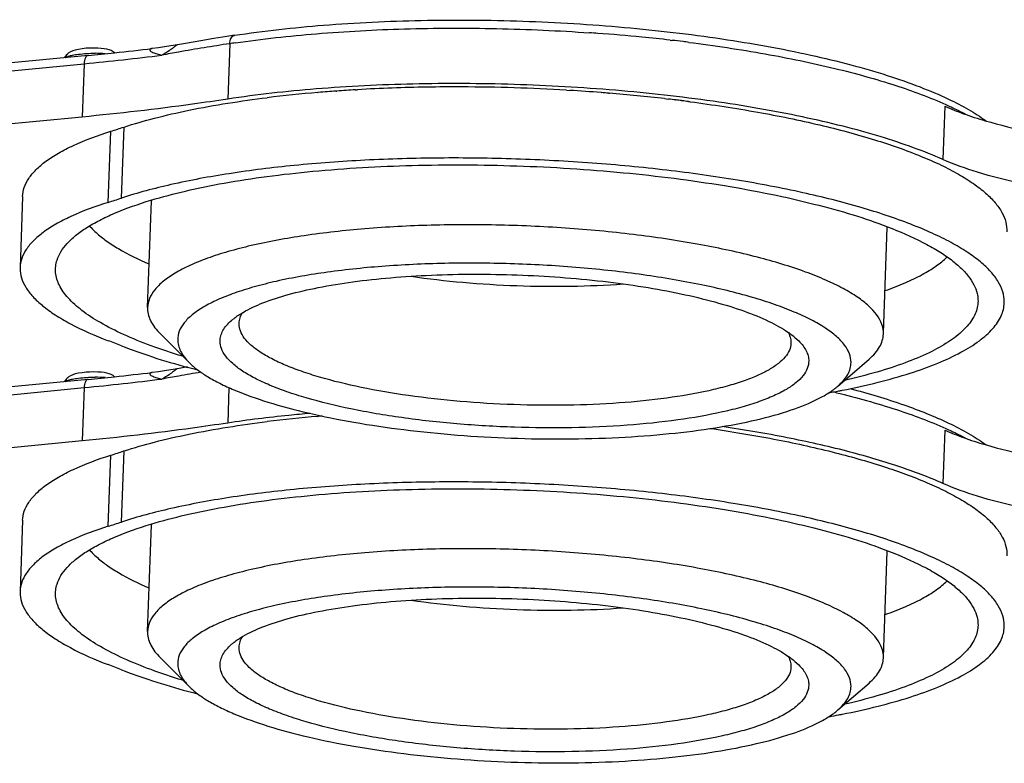
# Model space of a CAD drawing. Units: millimetres. Extents: x 359 to 1619, y 303 to 1194.
# Drawn here: x 1379 to 1406, y 592 to 612 of the extents above; entities that cross this region are included whole.
import ezdxf

# ---------------------------------------------------------------- set-up
doc = ezdxf.new("R2010")
doc.units = ezdxf.units.MM
doc.header["$LTSCALE"] = 0.15
doc.layers.add('1', color=7, linetype='Continuous')

msp = doc.modelspace()

# ---------------------------------------------------------------- linework, layer by layer
at = {"layer": '1', "color": 0, "linetype": 'Continuous'}
for p, q in [((1384.56, 611.401), (1384.201, 611.342)), ((1384.914, 611.457), (1384.56, 611.401)), ((1385.118, 611.489), (1384.914, 611.457)), ((1396.952, 611.358), (1396.999, 611.352)), ((1380.796, 611.088), (1380.724, 611.064)), ((1380.88, 611.108), (1380.796, 611.088)), ((1380.98, 611.124), (1380.88, 611.108)), ((1381.089, 611.136), (1380.98, 611.124)), ((1381.194, 611.142), (1381.089, 611.136)), ((1381.298, 611.144), (1381.194, 611.142)), ((1381.405, 611.142), (1381.298, 611.144)), ((1381.502, 611.135), (1381.405, 611.142)), ((1381.582, 611.126), (1381.502, 611.135)), ((1381.65, 611.113), (1381.582, 611.126)), ((1381.711, 611.096), (1381.65, 611.113)), ((1381.767, 611.074), (1381.711, 611.096)), ((1383.053, 611.151), (1382.884, 611.13)), ((1383.22, 611.175), (1383.053, 611.151)), ((1383.387, 611.201), (1383.22, 611.175)), ((1383.567, 611.232), (1383.387, 611.201)), ((1383.839, 611.28), (1383.568, 611.232)), ((1384.201, 611.342), (1383.839, 611.28)), ((1384.989, 611.261), (1384.934, 609.756)), ((1381.143, 610.942), (1374.572, 610.303)), ((1380.515, 610.903), (1380.503, 610.88)), ((1380.535, 610.931), (1380.515, 610.903)), ((1380.557, 610.957), (1380.535, 610.931)), ((1380.582, 610.981), (1380.557, 610.957)), ((1380.589, 610.987), (1380.582, 610.981)), ((1380.59, 610.988), (1380.589, 610.987)), ((1380.605, 611), (1380.59, 610.988)), ((1380.661, 611.036), (1380.605, 611)), ((1380.724, 611.064), (1380.661, 611.036)), ((1381.82, 611.044), (1381.767, 611.074)), ((1381.856, 611.014), (1381.82, 611.044)), ((1374.466, 610.079), (1381.037, 610.717)), ((1381.037, 610.717), (1380.984, 609.269)), ((1388.406, 610.009), (1388.457, 610.011)), ((1387.381, 609.936), (1387.396, 609.937)), ((1387.882, 609.975), (1387.902, 609.976)), ((1394.137, 609.998), (1394.223, 609.993)), ((1395.075, 609.934), (1395.088, 609.933)), ((1395.28, 609.918), (1395.302, 609.916)), ((1396.802, 609.769), (1396.852, 609.763)), ((1396.852, 609.763), (1396.905, 609.757)), ((1397.101, 609.734), (1397.117, 609.732)), ((1397.26, 609.714), (1397.275, 609.712)), ((1397.45, 609.69), (1397.466, 609.688)), ((1397.466, 609.688), (1397.498, 609.684)), ((1404.413, 609.562), (1404.361, 608.114)), ((1380.984, 609.269), (1374.413, 608.631)), ((1382.048, 607.067), (1382.118, 608.997)), ((1381.688, 606.951), (1381.758, 608.882)), ((1379.364, 607.113), (1379.294, 605.182)), ((1382.757, 604.094), (1382.862, 606.99)), ((1402.745, 603.395), (1402.849, 606.267)), ((1379.294, 605.182), (1379.294, 605.153)), ((1406.027, 604.219), (1406.028, 604.251)), ((1382.757, 604.094), (1382.757, 604.07)), ((1385.243, 603.647), (1385.243, 603.666)), ((1383.888, 602.597), (1383.097, 603.388)), ((1402.744, 603.371), (1402.745, 603.395)), ((1400.234, 603.142), (1400.234, 603.124)), ((1401.508, 601.96), (1402.354, 602.692)), ((1380.724, 602.264), (1380.661, 602.236)), ((1380.796, 602.288), (1380.724, 602.264)), ((1380.88, 602.308), (1380.796, 602.288)), ((1380.98, 602.324), (1380.88, 602.308)), ((1381.089, 602.336), (1380.98, 602.324)), ((1381.194, 602.342), (1381.089, 602.336)), ((1381.298, 602.344), (1381.194, 602.342)), ((1381.405, 602.342), (1381.298, 602.344)), ((1381.502, 602.335), (1381.405, 602.342)), ((1381.582, 602.326), (1381.502, 602.335)), ((1381.65, 602.313), (1381.582, 602.326)), ((1381.711, 602.297), (1381.65, 602.313)), ((1381.767, 602.274), (1381.711, 602.297)), ((1381.82, 602.244), (1381.767, 602.274)), ((1383.053, 602.351), (1382.884, 602.33)), ((1383.22, 602.375), (1383.053, 602.351)), ((1383.387, 602.401), (1383.22, 602.375)), ((1383.567, 602.432), (1383.387, 602.401)), ((1383.839, 602.48), (1383.568, 602.432)), ((1381.143, 602.142), (1374.572, 601.504)), ((1380.515, 602.103), (1380.503, 602.08)), ((1380.535, 602.131), (1380.515, 602.103)), ((1380.557, 602.157), (1380.535, 602.131)), ((1380.582, 602.181), (1380.557, 602.157)), ((1380.589, 602.187), (1380.582, 602.181)), ((1380.59, 602.188), (1380.589, 602.187)), ((1380.605, 602.2), (1380.59, 602.188)), ((1380.661, 602.236), (1380.605, 602.2)), ((1381.856, 602.214), (1381.82, 602.244)), ((1374.466, 601.279), (1381.037, 601.917)), ((1381.037, 601.917), (1380.984, 600.469)), ((1384.969, 601.918), (1384.934, 600.956)), ((1387.381, 601.136), (1387.396, 601.137)), ((1404.413, 600.763), (1404.361, 599.315)), ((1380.984, 600.469), (1374.413, 599.831)), ((1382.048, 598.267), (1382.118, 600.198)), ((1381.688, 598.152), (1381.758, 600.082)), ((1379.364, 598.313), (1379.294, 596.383)), ((1382.757, 595.294), (1382.862, 598.19)), ((1402.745, 594.596), (1402.849, 597.467)), ((1379.294, 596.383), (1379.294, 596.353)), ((1406.027, 595.419), (1406.028, 595.451)), ((1382.757, 595.294), (1382.757, 595.27)), ((1385.243, 594.848), (1385.243, 594.866)), ((1383.888, 593.797), (1383.097, 594.589)), ((1402.744, 594.571), (1402.745, 594.596)), ((1400.234, 594.342), (1400.234, 594.324)), ((1401.508, 593.16), (1402.354, 593.892))]:
    msp.add_line(p, q, dxfattribs=at)
for centre, radius, start, end in [((1391.213, 560.386), 51.295, 85.7824, 86.0293), ((1391.299, 561.52), 50.158, 84.4127, 85.7849), ((1391.517, 563.812), 47.856, 83.4787, 84.4051), ((1391.724, 565.647), 46.009, 83.0352, 83.4156), ((1373.653, 688.517), 77.936, 276.04171, 276.80246), ((1393.587, 554.745), 57.167, 98.651, 100.0588), ((1389.412, 582.161), 29.434, 98.3396, 98.6424), ((1391.815, 566.395), 45.256, 82.8363, 83.0348), ((1373.37, 689.734), 79.388, 275.5414, 277.07269), ((1373.205, 692.683), 82.125, 275.54668, 276.0467), ((1381.289, 606.559), 4.441, 85.874, 89.4476), ((1394.476, 549.604), 62.384, 100.03762, 100.46434), ((1390.857, 568.177), 41.903, 93.3528, 94.0433), ((1391.003, 565.657), 44.428, 92.0709, 93.2858), ((1391.132, 562.086), 48.001, 89.8122, 92.0708), ((1391.138, 559.126), 50.961, 86.6262, 89.8298), ((1390.314, 574.624), 35.433, 94.7477, 96.9899), ((1390.708, 570.242), 39.833, 94.0689, 94.7693), ((1391.189, 559.931), 50.154, 85.556, 86.5313), ((1391.252, 560.776), 49.306, 85.3141, 85.5377), ((1391.393, 562.432), 47.645, 83.4819, 85.2943), ((1391.708, 565.312), 44.748, 83.0784, 83.3308), ((1391.778, 565.882), 44.174, 82.8707, 83.058), ((1391.849, 566.452), 43.599, 82.619, 82.8503), ((1367.871, 652.82), 46.08, 287.5388, 288.0088), ((1367.9, 650.581), 45.757, 287.5372, 288.0105), ((1383.528, 606.966), 0.667, 176.2513, 177.919), ((1402.183, 606.291), 0.666, 357.9194, 359.5622), ((1364.105, 557.346), 49.103, 68.5673, 69.0179), ((1373.653, 679.717), 77.936, 276.04171, 276.80246), ((1393.998, 543.523), 59.623, 99.45166, 100.04076), ((1389.975, 625.112), 23.457, 254.8559, 255.5505), ((1373.37, 680.935), 79.388, 275.5414, 277.07269), ((1373.205, 683.883), 82.125, 275.54668, 276.0467), ((1381.289, 597.759), 4.441, 85.874, 89.4476), ((1394.476, 540.804), 62.384, 100.03762, 100.46434), ((1397.022, 625.076), 23.682, 280.3384, 280.9848), ((1395.055, 575.457), 27.093, 76.3032, 76.5112), ((1397.232, 623.986), 22.571, 280.9895, 281.2219), ((1390.314, 565.824), 35.433, 94.7477, 96.9899), ((1390.657, 562.064), 39.209, 94.6087, 94.7707), ((1367.871, 644.02), 46.08, 287.5388, 288.0088), ((1367.9, 641.782), 45.757, 287.5372, 288.0105), ((1383.528, 598.166), 0.667, 176.2513, 177.919), ((1402.183, 597.492), 0.666, 357.9194, 359.5622), ((1364.105, 548.546), 49.103, 68.5673, 69.0179), ((1389.975, 616.312), 23.457, 254.8559, 255.5505), ((1397.022, 616.276), 23.682, 280.3384, 280.9848), ((1397.232, 615.186), 22.571, 280.9895, 281.2219)]:
    msp.add_arc(centre, radius, start, end, dxfattribs=at)
for points, knots in [([(1385.118, 611.489), (1385.921, 611.611), (1387.607, 611.796), (1390.223, 611.92), (1392.952, 611.899), (1395.68, 611.733), (1398.291, 611.429), (1400.339, 611.063), (1401.832, 610.703), (1402.823, 610.417), (1403.712, 610.108), (1404.261, 609.875), (1404.515, 609.754)], [0, 0, 0, 0, 0.123757, 0.258504, 0.399028, 0.539744, 0.675064, 0.799723, 0.856597, 0.909166, 0.957054, 1, 1, 1, 1]), ([(1385.142, 611.284), (1385.873, 611.391), (1387.402, 611.559), (1389.771, 611.685), (1392.248, 611.692), (1393.924, 611.616), (1394.765, 611.558)], [0, 0, 0, 0, 0.229665, 0.478197, 0.737765, 1, 1, 1, 1]), ([(1384.989, 611.261), (1384.99, 611.289), (1384.997, 611.342), (1385.021, 611.414), (1385.063, 611.467), (1385.1, 611.485), (1385.118, 611.488)], [0, 0, 0, 0, 0.298367, 0.575277, 0.806409, 1, 1, 1, 1]), ([(1382.884, 611.13), (1382.874, 611.129), (1382.855, 611.125), (1382.832, 611.116), (1382.817, 611.1), (1382.818, 611.079), (1382.832, 611.063), (1382.858, 611.043), (1382.9, 611.023), (1382.956, 611.002), (1383.017, 610.983), (1383.08, 610.966), (1383.123, 610.955), (1383.145, 610.95)], [0, 0, 0, 0, 0.068168, 0.125235, 0.168018, 0.205278, 0.249545, 0.302361, 0.424814, 0.56016, 0.702639, 0.84969, 1, 1, 1, 1]), ([(1383.567, 611.232), (1383.562, 611.231), (1383.549, 611.224), (1383.515, 611.199), (1383.449, 611.142), (1383.323, 611.052), (1383.213, 610.987), (1383.145, 610.95)], [0, 0, 0, 0, 0.032838, 0.08279, 0.25096, 0.542955, 1, 1, 1, 1]), ([(1397.458, 611.297), (1398.153, 611.21), (1399.483, 611.011), (1401.361, 610.626), (1403.004, 610.174), (1403.999, 609.807), (1404.443, 609.607)], [0, 0, 0, 0, 0.291496, 0.559477, 0.797398, 1, 1, 1, 1]), ([(1380.589, 610.987), (1380.58, 610.98), (1380.549, 610.949), (1380.525, 610.911), (1380.513, 610.881)], [0, 0, 0, 0, 0.254949, 1, 1, 1, 1]), ([(1380.527, 610.882), (1380.53, 610.884), (1380.542, 610.892), (1380.556, 610.898), (1380.566, 610.903)], [0, 0, 0, 0, 0.229668, 1, 1, 1, 1]), ([(1380.566, 610.903), (1380.573, 610.906), (1380.607, 610.92), (1380.641, 610.931), (1380.669, 610.938)], [0, 0, 0, 0, 0.222292, 1, 1, 1, 1]), ([(1380.669, 610.938), (1380.684, 610.942), (1380.754, 610.958), (1380.825, 610.968), (1380.88, 610.974)], [0, 0, 0, 0, 0.224686, 1, 1, 1, 1]), ([(1380.88, 610.974), (1380.953, 610.983), (1381.103, 610.998), (1381.254, 611.001), (1381.332, 611)], [0, 0, 0, 0, 0.487762, 1, 1, 1, 1]), ([(1381.143, 610.942), (1381.128, 610.94), (1381.096, 610.923), (1381.065, 610.871), (1381.043, 610.8), (1381.038, 610.746), (1381.037, 610.717)], [0, 0, 0, 0, 0.16823, 0.386787, 0.668376, 1, 1, 1, 1]), ([(1404.361, 608.114), (1404.099, 608.231), (1403.537, 608.455), (1402.63, 608.753), (1401.622, 609.031), (1400.114, 609.378), (1398.055, 609.731), (1395.44, 610.021), (1392.719, 610.177), (1390.003, 610.191), (1387.405, 610.063), (1385.731, 609.877), (1384.934, 609.756)], [0, 0, 0, 0, 0.043607, 0.092214, 0.145434, 0.202842, 0.328133, 0.463476, 0.603708, 0.743416, 0.877203, 1, 1, 1, 1]), ([(1384.934, 609.756), (1384.617, 609.708), (1383.304, 609.518), (1381.986, 609.366), (1380.984, 609.269)], [0, 0, 0, 0, 0.2417, 1, 1, 1, 1]), ([(1382.118, 608.997), (1382.392, 609.087), (1382.975, 609.254), (1384.266, 609.548), (1385.29, 609.707), (1386.002, 609.794)], [0, 0, 0, 0, 0.217845, 0.458499, 1, 1, 1, 1]), ([(1404.515, 609.754), (1404.7, 609.666), (1405.045, 609.487), (1405.374, 609.279), (1405.523, 609.172)], [0, 0, 0, 0, 0.527451, 1, 1, 1, 1]), ([(1397.498, 609.684), (1398.111, 609.603), (1399.289, 609.424), (1400.961, 609.083), (1402.446, 608.688), (1403.544, 608.307), (1404.298, 607.975), (1404.772, 607.729), (1405.178, 607.477), (1405.513, 607.22), (1405.776, 606.959), (1405.965, 606.693), (1406.078, 606.423), (1406.1, 606.238), (1406.097, 606.15)], [0, 0, 0, 0, 0.190749, 0.367403, 0.52639, 0.664746, 0.725512, 0.780439, 0.829478, 0.872743, 0.910551, 0.943542, 0.972811, 1, 1, 1, 1]), ([(1404.413, 609.562), (1404.58, 609.488), (1404.941, 609.346), (1405.311, 609.227), (1405.508, 609.169)], [0, 0, 0, 0, 0.471095, 1, 1, 1, 1]), ([(1404.443, 609.607), (1404.489, 609.586), (1404.669, 609.504), (1404.845, 609.416), (1404.974, 609.348)], [0, 0, 0, 0, 0.25992, 1, 1, 1, 1]), ([(1405.508, 609.169), (1405.908, 609.051), (1406.77, 608.843), (1408.142, 608.61), (1409.631, 608.444), (1410.658, 608.384), (1411.181, 608.366)], [0, 0, 0, 0, 0.217757, 0.462832, 0.726706, 1, 1, 1, 1]), ([(1379.364, 607.113), (1379.367, 607.196), (1379.401, 607.37), (1379.53, 607.617), (1379.732, 607.854), (1380.005, 608.083), (1380.347, 608.301), (1380.927, 608.596), (1381.413, 608.773), (1381.758, 608.882)], [0, 0, 0, 0, 0.080009, 0.166453, 0.264386, 0.377067, 0.506383, 0.653263, 1, 1, 1, 1]), ([(1406.028, 604.251), (1406.028, 604.342), (1405.997, 604.534), (1405.867, 604.812), (1405.657, 605.085), (1405.368, 605.353), (1405.004, 605.617), (1404.566, 605.874), (1404.056, 606.125), (1403.248, 606.462), (1402.078, 606.847), (1400.503, 607.241), (1398.739, 607.576), (1396.829, 607.842), (1394.82, 608.032), (1392.761, 608.142), (1390.702, 608.169), (1388.695, 608.112), (1386.788, 607.973), (1385.029, 607.756), (1383.459, 607.466), (1382.49, 607.211), (1382.048, 607.067)], [0, 0, 0, 0, 0.010871, 0.022715, 0.03618, 0.051682, 0.069459, 0.089619, 0.112189, 0.137133, 0.193802, 0.258686, 0.330472, 0.407597, 0.488328, 0.570819, 0.653173, 0.733495, 0.809953, 0.880833, 0.944608, 1, 1, 1, 1]), ([(1382.847, 607.009), (1383.157, 607.102), (1383.817, 607.276), (1384.869, 607.489), (1386.024, 607.666), (1387.723, 607.855), (1389.988, 607.983), (1391.838, 607.974), (1392.786, 607.942)], [0, 0, 0, 0, 0.096758, 0.204206, 0.321242, 0.446567, 0.716088, 1, 1, 1, 1]), ([(1392.786, 607.942), (1393.753, 607.91), (1395.64, 607.79), (1397.941, 607.501), (1399.662, 607.187), (1400.829, 606.923), (1401.887, 606.631), (1402.548, 606.406), (1402.856, 606.288)], [0, 0, 0, 0, 0.283469, 0.553183, 0.678676, 0.795846, 0.903339, 1, 1, 1, 1]), ([(1406.458, 607.466), (1406.069, 607.551), (1405.358, 607.732), (1404.666, 607.978), (1404.361, 608.114)], [0, 0, 0, 0, 0.543791, 1, 1, 1, 1]), ([(1381.688, 606.951), (1381.343, 606.842), (1380.858, 606.665), (1380.278, 606.371), (1379.935, 606.152), (1379.662, 605.924), (1379.46, 605.686), (1379.331, 605.439), (1379.297, 605.266), (1379.294, 605.182)], [0, 0, 0, 0, 0.346731, 0.49361, 0.622925, 0.735601, 0.833539, 0.920007, 1, 1, 1, 1]), ([(1380.299, 605.382), (1380.324, 605.462), (1380.4, 605.623), (1380.574, 605.847), (1380.81, 606.064), (1381.105, 606.273), (1381.46, 606.473), (1382.038, 606.742), (1382.513, 606.907), (1382.847, 607.009)], [0, 0, 0, 0, 0.080332, 0.169919, 0.271615, 0.387178, 0.517587, 0.663233, 1, 1, 1, 1]), ([(1381.182, 606.31), (1381.196, 606.295), (1381.253, 606.231), (1381.315, 606.172), (1381.363, 606.128)], [0, 0, 0, 0, 0.240357, 1, 1, 1, 1]), ([(1402.702, 603.636), (1402.634, 603.827), (1402.412, 604.097), (1402.028, 604.392), (1401.634, 604.627), (1401.161, 604.854), (1400.393, 605.158), (1399.264, 605.495), (1397.738, 605.825), (1396.035, 606.082), (1394.214, 606.259), (1392.342, 606.348), (1390.484, 606.345), (1388.707, 606.252), (1387.074, 606.072), (1385.835, 605.848), (1384.963, 605.623), (1384.406, 605.445), (1383.923, 605.252), (1383.519, 605.045), (1383.196, 604.827), (1382.956, 604.596), (1382.801, 604.352), (1382.76, 604.177), (1382.757, 604.094)], [0, 0, 0, 0, 0.028604, 0.047046, 0.06858, 0.093256, 0.121016, 0.185163, 0.259349, 0.341287, 0.428312, 0.517527, 0.605938, 0.690587, 0.768684, 0.837745, 0.868246, 0.895789, 0.920241, 0.941551, 0.959778, 0.97517, 0.988261, 1, 1, 1, 1]), ([(1402.856, 606.288), (1403.184, 606.162), (1403.647, 605.963), (1404.206, 605.653), (1404.547, 605.427), (1404.827, 605.197), (1405.047, 604.963), (1405.205, 604.727), (1405.27, 604.56), (1405.289, 604.479)], [0, 0, 0, 0, 0.336874, 0.482556, 0.61298, 0.728534, 0.830203, 0.919735, 1, 1, 1, 1]), ([(1381.363, 606.128), (1381.45, 606.05), (1381.645, 605.896), (1382.113, 605.594), (1382.51, 605.401), (1382.792, 605.279)], [0, 0, 0, 0, 0.209903, 0.446367, 1, 1, 1, 1]), ([(1402.793, 604.555), (1402.975, 604.618), (1403.316, 604.749), (1403.78, 604.97), (1404.165, 605.202), (1404.383, 605.378), (1404.475, 605.468)], [0, 0, 0, 0, 0.300522, 0.566982, 0.799631, 1, 1, 1, 1]), ([(1383.708, 602.768), (1383.42, 602.856), (1382.879, 603.036), (1382.132, 603.339), (1381.501, 603.656), (1380.991, 603.984), (1380.607, 604.322), (1380.352, 604.67), (1380.255, 604.979), (1380.257, 605.214), (1380.281, 605.327), (1380.299, 605.382)], [0, 0, 0, 0, 0.19459, 0.368373, 0.520353, 0.650261, 0.758895, 0.848919, 0.926019, 0.962752, 1, 1, 1, 1]), ([(1401.865, 602.603), (1401.865, 602.683), (1401.831, 602.852), (1401.689, 603.092), (1401.463, 603.325), (1401.156, 603.552), (1400.77, 603.772), (1400.307, 603.985), (1399.773, 604.188), (1398.936, 604.453), (1397.747, 604.738), (1396.182, 605.003), (1394.486, 605.191), (1392.723, 605.295), (1390.959, 605.31), (1389.263, 605.237), (1387.699, 605.078), (1386.508, 604.873), (1385.67, 604.664), (1385.136, 604.497), (1384.673, 604.316), (1384.287, 604.121), (1383.98, 603.915), (1383.753, 603.697), (1383.61, 603.465), (1383.577, 603.299), (1383.577, 603.22)], [0, 0, 0, 0, 0.01207, 0.025727, 0.04193, 0.061193, 0.083737, 0.109587, 0.138663, 0.170798, 0.243287, 0.324773, 0.412454, 0.503229, 0.593848, 0.681069, 0.76181, 0.833313, 0.864881, 0.893353, 0.918577, 0.94049, 0.959146, 0.974812, 0.988078, 1, 1, 1, 1]), ([(1379.294, 605.153), (1379.294, 605.068), (1379.323, 604.889), (1379.446, 604.63), (1379.645, 604.375), (1379.917, 604.125), (1380.261, 603.879), (1380.845, 603.541), (1381.337, 603.327), (1381.688, 603.193)], [0, 0, 0, 0, 0.07878, 0.164772, 0.262754, 0.375768, 0.505532, 0.65284, 1, 1, 1, 1]), ([(1385.351, 603.963), (1385.522, 604.063), (1385.924, 604.245), (1386.61, 604.465), (1387.427, 604.652), (1388.359, 604.803), (1389.385, 604.914), (1390.875, 605.007), (1392.802, 605.008), (1394.723, 604.868), (1396.202, 604.667), (1397.216, 604.482), (1398.134, 604.263), (1398.934, 604.017), (1399.602, 603.749), (1399.988, 603.538), (1400.151, 603.426)], [0, 0, 0, 0, 0.039171, 0.086786, 0.142322, 0.204889, 0.273347, 0.34637, 0.50018, 0.653963, 0.726952, 0.795366, 0.85788, 0.913353, 0.960899, 1, 1, 1, 1]), ([(1389.914, 604.942), (1390.382, 604.875), (1391.339, 604.766), (1392.789, 604.677), (1394.242, 604.662), (1395.204, 604.701), (1395.675, 604.735)], [0, 0, 0, 0, 0.245444, 0.500052, 0.754634, 1, 1, 1, 1]), ([(1405.289, 604.479), (1405.303, 604.422), (1405.319, 604.308), (1405.304, 604.073), (1405.184, 603.771), (1404.903, 603.442), (1404.495, 603.133), (1403.962, 602.842), (1403.308, 602.571), (1402.539, 602.323), (1401.984, 602.182), (1401.69, 602.115)], [0, 0, 0, 0, 0.037216, 0.07392, 0.150973, 0.240978, 0.349615, 0.479543, 0.631557, 0.805373, 1, 1, 1, 1]), ([(1401.624, 601.846), (1401.951, 601.911), (1402.57, 602.048), (1403.438, 602.291), (1404.192, 602.559), (1404.826, 602.85), (1405.334, 603.161), (1405.712, 603.489), (1405.923, 603.793), (1406.008, 604.038), (1406.025, 604.16), (1406.027, 604.219)], [0, 0, 0, 0, 0.189904, 0.361644, 0.514044, 0.646429, 0.758867, 0.852575, 0.930775, 0.966019, 1, 1, 1, 1]), ([(1382.757, 604.07), (1382.757, 604.05), (1382.76, 603.968), (1382.779, 603.887), (1382.8, 603.829)], [0, 0, 0, 0, 0.244758, 1, 1, 1, 1]), ([(1385.038, 603.744), (1385.061, 603.763), (1385.159, 603.844), (1385.267, 603.914), (1385.351, 603.963)], [0, 0, 0, 0, 0.231211, 1, 1, 1, 1]), ([(1385.243, 603.666), (1385.245, 603.717), (1385.266, 603.822), (1385.315, 603.918), (1385.345, 603.964)], [0, 0, 0, 0, 0.480668, 1, 1, 1, 1]), ([(1382.8, 603.829), (1382.813, 603.791), (1382.885, 603.628), (1383, 603.486), (1383.097, 603.388)], [0, 0, 0, 0, 0.225253, 1, 1, 1, 1]), ([(1384.726, 603.182), (1384.726, 603.23), (1384.74, 603.331), (1384.802, 603.476), (1384.903, 603.617), (1384.99, 603.702), (1385.038, 603.744)], [0, 0, 0, 0, 0.219705, 0.452175, 0.709391, 1, 1, 1, 1]), ([(1400.234, 603.124), (1400.231, 603.059), (1400.198, 602.923), (1400.076, 602.735), (1399.884, 602.558), (1399.628, 602.39), (1399.307, 602.232), (1398.924, 602.084), (1398.483, 601.949), (1397.793, 601.78), (1396.816, 601.614), (1395.533, 601.486), (1394.145, 601.428), (1392.703, 601.443), (1391.262, 601.529), (1389.877, 601.684), (1388.601, 601.901), (1387.631, 602.135), (1386.949, 602.352), (1386.513, 602.518), (1386.136, 602.692), (1385.821, 602.872), (1385.571, 603.058), (1385.387, 603.248), (1385.271, 603.444), (1385.243, 603.583), (1385.243, 603.647)], [0, 0, 0, 0, 0.011967, 0.02539, 0.041272, 0.060162, 0.082304, 0.107741, 0.136402, 0.168128, 0.239855, 0.320693, 0.407892, 0.498387, 0.58896, 0.676387, 0.757594, 0.829811, 0.861819, 0.890781, 0.91653, 0.938987, 0.95818, 0.974332, 0.987955, 1, 1, 1, 1]), ([(1402.745, 603.395), (1402.745, 603.415), (1402.741, 603.497), (1402.722, 603.578), (1402.702, 603.636)], [0, 0, 0, 0, 0.244758, 1, 1, 1, 1]), ([(1400.151, 603.426), (1400.179, 603.407), (1400.282, 603.334), (1400.379, 603.252), (1400.444, 603.187)], [0, 0, 0, 0, 0.269183, 1, 1, 1, 1]), ([(1400.155, 603.426), (1400.159, 603.418), (1400.175, 603.388), (1400.189, 603.357), (1400.198, 603.333)], [0, 0, 0, 0, 0.256681, 1, 1, 1, 1]), ([(1400.198, 603.333), (1400.204, 603.317), (1400.224, 603.256), (1400.234, 603.19), (1400.234, 603.142)], [0, 0, 0, 0, 0.258695, 1, 1, 1, 1]), ([(1402.354, 602.692), (1402.413, 602.743), (1402.518, 602.846), (1402.643, 603.016), (1402.721, 603.191), (1402.742, 603.312), (1402.744, 603.371)], [0, 0, 0, 0, 0.289886, 0.547422, 0.780486, 1, 1, 1, 1]), ([(1382.048, 603.053), (1382.327, 602.944), (1382.922, 602.734), (1383.527, 602.556), (1383.847, 602.469)], [0, 0, 0, 0, 0.475541, 1, 1, 1, 1]), ([(1383.577, 603.22), (1383.577, 603.168), (1383.591, 603.06), (1383.652, 602.901), (1383.753, 602.743), (1383.839, 602.646), (1383.888, 602.597)], [0, 0, 0, 0, 0.219364, 0.453026, 0.710854, 1, 1, 1, 1]), ([(1400.716, 602.642), (1400.716, 602.574), (1400.687, 602.428), (1400.562, 602.226), (1400.364, 602.035), (1400.095, 601.855), (1399.757, 601.685), (1399.353, 601.526), (1398.886, 601.38), (1398.153, 601.198), (1397.112, 601.018), (1395.745, 600.879), (1394.262, 600.815), (1392.72, 600.828), (1391.178, 600.919), (1389.695, 601.083), (1388.327, 601.315), (1387.287, 601.565), (1386.556, 601.796), (1386.088, 601.974), (1385.684, 602.16), (1385.347, 602.352), (1385.078, 602.551), (1384.881, 602.754), (1384.756, 602.964), (1384.726, 603.112), (1384.726, 603.182)], [0, 0, 0, 0, 0.011921, 0.025187, 0.040854, 0.059509, 0.081422, 0.106645, 0.135118, 0.166685, 0.238188, 0.318931, 0.406152, 0.496771, 0.587545, 0.675226, 0.75671, 0.829199, 0.861333, 0.89041, 0.916261, 0.938805, 0.958068, 0.974273, 0.987931, 1, 1, 1, 1]), ([(1400.444, 603.187), (1400.486, 603.145), (1400.562, 603.059), (1400.65, 602.922), (1400.704, 602.783), (1400.716, 602.688), (1400.716, 602.642)], [0, 0, 0, 0, 0.289166, 0.547004, 0.780664, 1, 1, 1, 1]), ([(1383.888, 602.597), (1383.957, 602.528), (1384.117, 602.392), (1384.397, 602.206), (1384.731, 602.024), (1385.272, 601.778), (1386.071, 601.496), (1387.161, 601.207), (1388.395, 600.96), (1390.231, 600.691), (1392.634, 600.508), (1395.044, 600.517), (1396.894, 600.652), (1398.144, 600.81), (1399.252, 601.02), (1400.19, 601.277), (1400.849, 601.537), (1401.265, 601.772), (1401.435, 601.896), (1401.508, 601.96)], [0, 0, 0, 0, 0.01604, 0.03445, 0.055306, 0.078607, 0.132263, 0.194557, 0.264177, 0.339522, 0.500016, 0.660508, 0.735852, 0.805471, 0.867764, 0.92142, 0.965549, 0.98396, 1, 1, 1, 1]), ([(1401.508, 601.96), (1401.564, 602.008), (1401.663, 602.105), (1401.779, 602.267), (1401.849, 602.433), (1401.865, 602.548), (1401.865, 602.603)], [0, 0, 0, 0, 0.290591, 0.547799, 0.78027, 1, 1, 1, 1]), ([(1382.884, 602.33), (1382.874, 602.329), (1382.855, 602.325), (1382.832, 602.316), (1382.817, 602.3), (1382.818, 602.279), (1382.832, 602.264), (1382.858, 602.244), (1382.9, 602.223), (1382.956, 602.202), (1383.017, 602.184), (1383.08, 602.167), (1383.123, 602.155), (1383.145, 602.15)], [0, 0, 0, 0, 0.068168, 0.125235, 0.168018, 0.205278, 0.249545, 0.302361, 0.424814, 0.56016, 0.702639, 0.84969, 1, 1, 1, 1]), ([(1383.567, 602.432), (1383.562, 602.431), (1383.549, 602.424), (1383.515, 602.399), (1383.449, 602.342), (1383.323, 602.252), (1383.213, 602.188), (1383.145, 602.15)], [0, 0, 0, 0, 0.032838, 0.08279, 0.25096, 0.542955, 1, 1, 1, 1]), ([(1380.589, 602.187), (1380.58, 602.18), (1380.549, 602.149), (1380.525, 602.111), (1380.513, 602.081)], [0, 0, 0, 0, 0.254949, 1, 1, 1, 1]), ([(1380.527, 602.082), (1380.53, 602.084), (1380.542, 602.092), (1380.556, 602.098), (1380.566, 602.103)], [0, 0, 0, 0, 0.229668, 1, 1, 1, 1]), ([(1380.566, 602.103), (1380.573, 602.106), (1380.607, 602.12), (1380.641, 602.131), (1380.669, 602.138)], [0, 0, 0, 0, 0.222292, 1, 1, 1, 1]), ([(1380.669, 602.138), (1380.684, 602.142), (1380.754, 602.158), (1380.825, 602.168), (1380.88, 602.174)], [0, 0, 0, 0, 0.224686, 1, 1, 1, 1]), ([(1380.88, 602.174), (1380.953, 602.183), (1381.103, 602.198), (1381.254, 602.201), (1381.332, 602.2)], [0, 0, 0, 0, 0.487762, 1, 1, 1, 1]), ([(1381.143, 602.142), (1381.128, 602.14), (1381.096, 602.123), (1381.065, 602.071), (1381.043, 602.001), (1381.038, 601.946), (1381.037, 601.917)], [0, 0, 0, 0, 0.16823, 0.386787, 0.668376, 1, 1, 1, 1]), ([(1401.471, 601.779), (1402.018, 601.646), (1403.024, 601.367), (1404.005, 601.004), (1404.443, 600.807)], [0, 0, 0, 0, 0.539731, 1, 1, 1, 1]), ([(1401.838, 601.893), (1402.33, 601.763), (1403.238, 601.492), (1404.121, 601.142), (1404.515, 600.954)], [0, 0, 0, 0, 0.537975, 1, 1, 1, 1]), ([(1387.175, 601.218), (1386.981, 601.201), (1386.232, 601.132), (1385.485, 601.04), (1384.934, 600.956)], [0, 0, 0, 0, 0.25952, 1, 1, 1, 1]), ([(1384.934, 600.956), (1384.617, 600.908), (1383.304, 600.718), (1381.986, 600.566), (1380.984, 600.469)], [0, 0, 0, 0, 0.2417, 1, 1, 1, 1]), ([(1382.118, 600.198), (1382.392, 600.287), (1382.975, 600.454), (1384.266, 600.748), (1385.29, 600.907), (1386.002, 600.994)], [0, 0, 0, 0, 0.217845, 0.458499, 1, 1, 1, 1]), ([(1404.515, 600.954), (1404.7, 600.866), (1405.045, 600.687), (1405.374, 600.479), (1405.523, 600.372)], [0, 0, 0, 0, 0.527451, 1, 1, 1, 1]), ([(1398.035, 600.81), (1398.614, 600.727), (1399.725, 600.543), (1401.3, 600.201), (1402.693, 599.81), (1403.72, 599.437), (1404.424, 599.114), (1404.866, 598.875), (1405.244, 598.631), (1405.556, 598.382), (1405.8, 598.129), (1405.976, 597.873), (1406.08, 597.612), (1406.1, 597.435), (1406.097, 597.35)], [0, 0, 0, 0, 0.191327, 0.367846, 0.526283, 0.663962, 0.724427, 0.779121, 0.828024, 0.871281, 0.909231, 0.942528, 0.972254, 1, 1, 1, 1]), ([(1404.361, 599.315), (1403.971, 599.488), (1403.109, 599.812), (1401.695, 600.221), (1400.09, 600.579), (1398.955, 600.773), (1398.361, 600.861)], [0, 0, 0, 0, 0.205871, 0.443997, 0.710354, 1, 1, 1, 1]), ([(1404.413, 600.763), (1404.58, 600.688), (1404.941, 600.546), (1405.311, 600.427), (1405.508, 600.369)], [0, 0, 0, 0, 0.471095, 1, 1, 1, 1]), ([(1404.443, 600.807), (1404.489, 600.786), (1404.669, 600.704), (1404.845, 600.617), (1404.974, 600.548)], [0, 0, 0, 0, 0.25992, 1, 1, 1, 1]), ([(1405.508, 600.369), (1405.908, 600.251), (1406.77, 600.043), (1408.142, 599.81), (1409.631, 599.644), (1410.658, 599.584), (1411.181, 599.566)], [0, 0, 0, 0, 0.217757, 0.462832, 0.726706, 1, 1, 1, 1]), ([(1379.364, 598.313), (1379.367, 598.397), (1379.401, 598.57), (1379.53, 598.817), (1379.732, 599.055), (1380.005, 599.283), (1380.347, 599.501), (1380.927, 599.796), (1381.413, 599.973), (1381.758, 600.082)], [0, 0, 0, 0, 0.080009, 0.166453, 0.264386, 0.377067, 0.506383, 0.653263, 1, 1, 1, 1]), ([(1406.028, 595.451), (1406.028, 595.543), (1405.997, 595.734), (1405.867, 596.012), (1405.657, 596.285), (1405.368, 596.553), (1405.004, 596.817), (1404.566, 597.074), (1404.056, 597.325), (1403.248, 597.662), (1402.078, 598.047), (1400.503, 598.441), (1398.739, 598.776), (1396.829, 599.042), (1394.82, 599.232), (1392.761, 599.342), (1390.702, 599.369), (1388.695, 599.312), (1386.788, 599.173), (1385.029, 598.956), (1383.459, 598.666), (1382.49, 598.411), (1382.048, 598.267)], [0, 0, 0, 0, 0.010871, 0.022715, 0.03618, 0.051682, 0.069459, 0.089619, 0.112189, 0.137133, 0.193802, 0.258686, 0.330472, 0.407597, 0.488328, 0.570819, 0.653173, 0.733495, 0.809953, 0.880833, 0.944608, 1, 1, 1, 1]), ([(1406.458, 598.666), (1406.069, 598.751), (1405.358, 598.932), (1404.666, 599.179), (1404.361, 599.315)], [0, 0, 0, 0, 0.543791, 1, 1, 1, 1]), ([(1382.847, 598.209), (1383.157, 598.303), (1383.817, 598.476), (1384.869, 598.689), (1386.024, 598.866), (1387.723, 599.056), (1389.988, 599.183), (1391.838, 599.174), (1392.786, 599.142)], [0, 0, 0, 0, 0.096758, 0.204206, 0.321242, 0.446567, 0.716088, 1, 1, 1, 1]), ([(1392.786, 599.142), (1393.753, 599.11), (1395.64, 598.99), (1397.941, 598.701), (1399.662, 598.387), (1400.829, 598.124), (1401.887, 597.831), (1402.548, 597.607), (1402.856, 597.488)], [0, 0, 0, 0, 0.283469, 0.553183, 0.678676, 0.795846, 0.903339, 1, 1, 1, 1]), ([(1381.688, 598.152), (1381.343, 598.043), (1380.858, 597.865), (1380.278, 597.571), (1379.935, 597.352), (1379.662, 597.124), (1379.46, 596.887), (1379.331, 596.639), (1379.297, 596.466), (1379.294, 596.383)], [0, 0, 0, 0, 0.346731, 0.49361, 0.622925, 0.735601, 0.833539, 0.920007, 1, 1, 1, 1]), ([(1380.299, 596.582), (1380.324, 596.662), (1380.4, 596.823), (1380.574, 597.047), (1380.81, 597.264), (1381.105, 597.473), (1381.46, 597.674), (1382.038, 597.942), (1382.513, 598.107), (1382.847, 598.209)], [0, 0, 0, 0, 0.080332, 0.169919, 0.271615, 0.387178, 0.517587, 0.663233, 1, 1, 1, 1]), ([(1381.182, 597.51), (1381.196, 597.495), (1381.253, 597.432), (1381.315, 597.372), (1381.363, 597.329)], [0, 0, 0, 0, 0.240357, 1, 1, 1, 1]), ([(1402.702, 594.836), (1402.634, 595.027), (1402.412, 595.297), (1402.028, 595.592), (1401.634, 595.827), (1401.161, 596.054), (1400.393, 596.358), (1399.264, 596.696), (1397.738, 597.025), (1396.035, 597.282), (1394.214, 597.459), (1392.342, 597.548), (1390.484, 597.545), (1388.707, 597.453), (1387.074, 597.273), (1385.835, 597.048), (1384.963, 596.823), (1384.406, 596.645), (1383.923, 596.452), (1383.519, 596.246), (1383.196, 596.027), (1382.956, 595.796), (1382.801, 595.553), (1382.76, 595.377), (1382.757, 595.294)], [0, 0, 0, 0, 0.028604, 0.047046, 0.06858, 0.093256, 0.121016, 0.185163, 0.259349, 0.341287, 0.428312, 0.517527, 0.605938, 0.690587, 0.768684, 0.837745, 0.868246, 0.895789, 0.920241, 0.941551, 0.959778, 0.97517, 0.988261, 1, 1, 1, 1]), ([(1402.856, 597.488), (1403.184, 597.363), (1403.647, 597.163), (1404.206, 596.853), (1404.547, 596.627), (1404.827, 596.397), (1405.047, 596.164), (1405.205, 595.927), (1405.27, 595.76), (1405.289, 595.679)], [0, 0, 0, 0, 0.336874, 0.482556, 0.61298, 0.728534, 0.830203, 0.919735, 1, 1, 1, 1]), ([(1381.363, 597.329), (1381.45, 597.25), (1381.645, 597.096), (1382.113, 596.794), (1382.51, 596.601), (1382.792, 596.479)], [0, 0, 0, 0, 0.209903, 0.446367, 1, 1, 1, 1]), ([(1402.793, 595.755), (1402.975, 595.819), (1403.316, 595.949), (1403.78, 596.17), (1404.165, 596.403), (1404.383, 596.578), (1404.475, 596.668)], [0, 0, 0, 0, 0.300522, 0.566982, 0.799631, 1, 1, 1, 1]), ([(1383.708, 593.968), (1383.42, 594.056), (1382.879, 594.236), (1382.132, 594.539), (1381.501, 594.856), (1380.991, 595.184), (1380.607, 595.522), (1380.352, 595.87), (1380.255, 596.179), (1380.257, 596.414), (1380.281, 596.527), (1380.299, 596.582)], [0, 0, 0, 0, 0.19459, 0.368373, 0.520353, 0.650261, 0.758895, 0.848919, 0.926019, 0.962752, 1, 1, 1, 1]), ([(1401.865, 593.804), (1401.865, 593.883), (1401.831, 594.053), (1401.689, 594.292), (1401.463, 594.525), (1401.156, 594.752), (1400.77, 594.973), (1400.307, 595.185), (1399.773, 595.388), (1398.936, 595.653), (1397.747, 595.939), (1396.182, 596.203), (1394.486, 596.391), (1392.723, 596.495), (1390.959, 596.51), (1389.263, 596.437), (1387.699, 596.278), (1386.508, 596.073), (1385.67, 595.864), (1385.136, 595.697), (1384.673, 595.516), (1384.287, 595.321), (1383.98, 595.115), (1383.753, 594.897), (1383.61, 594.665), (1383.577, 594.499), (1383.577, 594.421)], [0, 0, 0, 0, 0.01207, 0.025727, 0.04193, 0.061193, 0.083737, 0.109587, 0.138663, 0.170798, 0.243287, 0.324773, 0.412454, 0.503229, 0.593848, 0.681069, 0.76181, 0.833313, 0.864881, 0.893353, 0.918577, 0.94049, 0.959146, 0.974812, 0.988078, 1, 1, 1, 1]), ([(1379.294, 596.353), (1379.294, 596.268), (1379.323, 596.089), (1379.446, 595.83), (1379.645, 595.575), (1379.917, 595.325), (1380.261, 595.08), (1380.845, 594.741), (1381.337, 594.527), (1381.688, 594.393)], [0, 0, 0, 0, 0.07878, 0.164772, 0.262754, 0.375768, 0.505532, 0.65284, 1, 1, 1, 1]), ([(1385.351, 595.163), (1385.522, 595.263), (1385.924, 595.445), (1386.61, 595.665), (1387.427, 595.852), (1388.359, 596.003), (1389.385, 596.114), (1390.875, 596.208), (1392.802, 596.208), (1394.723, 596.068), (1396.202, 595.867), (1397.216, 595.682), (1398.134, 595.463), (1398.934, 595.217), (1399.602, 594.949), (1399.988, 594.738), (1400.151, 594.626)], [0, 0, 0, 0, 0.039171, 0.086786, 0.142322, 0.204889, 0.273347, 0.34637, 0.50018, 0.653963, 0.726952, 0.795366, 0.85788, 0.913353, 0.960899, 1, 1, 1, 1]), ([(1389.914, 596.142), (1390.382, 596.075), (1391.339, 595.966), (1392.789, 595.877), (1394.242, 595.862), (1395.204, 595.901), (1395.675, 595.935)], [0, 0, 0, 0, 0.245444, 0.500052, 0.754634, 1, 1, 1, 1]), ([(1405.289, 595.679), (1405.303, 595.623), (1405.319, 595.508), (1405.304, 595.273), (1405.184, 594.972), (1404.903, 594.643), (1404.495, 594.333), (1403.962, 594.042), (1403.308, 593.771), (1402.539, 593.523), (1401.984, 593.382), (1401.69, 593.315)], [0, 0, 0, 0, 0.037216, 0.07392, 0.150973, 0.240978, 0.349615, 0.479543, 0.631557, 0.805373, 1, 1, 1, 1]), ([(1401.624, 593.046), (1401.951, 593.111), (1402.57, 593.248), (1403.438, 593.491), (1404.192, 593.76), (1404.826, 594.05), (1405.334, 594.361), (1405.712, 594.69), (1405.923, 594.993), (1406.008, 595.239), (1406.025, 595.36), (1406.027, 595.419)], [0, 0, 0, 0, 0.189904, 0.361644, 0.514044, 0.646429, 0.758867, 0.852575, 0.930775, 0.966019, 1, 1, 1, 1]), ([(1382.757, 595.27), (1382.757, 595.25), (1382.76, 595.168), (1382.779, 595.088), (1382.8, 595.029)], [0, 0, 0, 0, 0.244758, 1, 1, 1, 1]), ([(1385.038, 594.944), (1385.061, 594.964), (1385.159, 595.044), (1385.267, 595.114), (1385.351, 595.163)], [0, 0, 0, 0, 0.231211, 1, 1, 1, 1]), ([(1385.243, 594.866), (1385.245, 594.917), (1385.266, 595.022), (1385.315, 595.118), (1385.345, 595.164)], [0, 0, 0, 0, 0.480668, 1, 1, 1, 1]), ([(1382.8, 595.029), (1382.813, 594.992), (1382.885, 594.828), (1383, 594.686), (1383.097, 594.589)], [0, 0, 0, 0, 0.225253, 1, 1, 1, 1]), ([(1384.726, 594.382), (1384.726, 594.43), (1384.74, 594.531), (1384.802, 594.676), (1384.903, 594.817), (1384.99, 594.902), (1385.038, 594.944)], [0, 0, 0, 0, 0.219705, 0.452175, 0.709391, 1, 1, 1, 1]), ([(1400.234, 594.324), (1400.231, 594.26), (1400.198, 594.123), (1400.076, 593.935), (1399.884, 593.758), (1399.628, 593.59), (1399.307, 593.432), (1398.924, 593.284), (1398.483, 593.149), (1397.793, 592.98), (1396.816, 592.814), (1395.533, 592.686), (1394.145, 592.628), (1392.703, 592.643), (1391.262, 592.729), (1389.877, 592.884), (1388.601, 593.101), (1387.631, 593.335), (1386.949, 593.552), (1386.513, 593.718), (1386.136, 593.892), (1385.821, 594.073), (1385.571, 594.258), (1385.387, 594.448), (1385.271, 594.644), (1385.243, 594.783), (1385.243, 594.848)], [0, 0, 0, 0, 0.011967, 0.02539, 0.041272, 0.060162, 0.082304, 0.107741, 0.136402, 0.168128, 0.239855, 0.320693, 0.407892, 0.498387, 0.58896, 0.676387, 0.757594, 0.829811, 0.861819, 0.890781, 0.91653, 0.938987, 0.95818, 0.974332, 0.987955, 1, 1, 1, 1]), ([(1402.745, 594.596), (1402.745, 594.615), (1402.741, 594.697), (1402.722, 594.778), (1402.702, 594.836)], [0, 0, 0, 0, 0.244758, 1, 1, 1, 1]), ([(1400.151, 594.626), (1400.179, 594.607), (1400.282, 594.534), (1400.379, 594.452), (1400.444, 594.387)], [0, 0, 0, 0, 0.269183, 1, 1, 1, 1]), ([(1400.155, 594.626), (1400.159, 594.618), (1400.175, 594.588), (1400.189, 594.557), (1400.198, 594.533)], [0, 0, 0, 0, 0.256681, 1, 1, 1, 1]), ([(1400.198, 594.533), (1400.204, 594.518), (1400.224, 594.456), (1400.234, 594.39), (1400.234, 594.342)], [0, 0, 0, 0, 0.258695, 1, 1, 1, 1]), ([(1402.354, 593.892), (1402.413, 593.943), (1402.518, 594.046), (1402.643, 594.216), (1402.721, 594.391), (1402.742, 594.513), (1402.744, 594.571)], [0, 0, 0, 0, 0.289886, 0.547422, 0.780486, 1, 1, 1, 1]), ([(1382.048, 594.253), (1382.327, 594.144), (1382.922, 593.934), (1383.527, 593.756), (1383.847, 593.669)], [0, 0, 0, 0, 0.475541, 1, 1, 1, 1]), ([(1383.577, 594.421), (1383.577, 594.368), (1383.591, 594.26), (1383.652, 594.101), (1383.753, 593.944), (1383.839, 593.846), (1383.888, 593.797)], [0, 0, 0, 0, 0.219364, 0.453026, 0.710854, 1, 1, 1, 1]), ([(1400.716, 593.842), (1400.716, 593.774), (1400.687, 593.628), (1400.562, 593.426), (1400.364, 593.235), (1400.095, 593.055), (1399.757, 592.885), (1399.353, 592.726), (1398.886, 592.58), (1398.153, 592.398), (1397.112, 592.218), (1395.745, 592.079), (1394.262, 592.015), (1392.72, 592.029), (1391.178, 592.119), (1389.695, 592.284), (1388.327, 592.515), (1387.287, 592.765), (1386.556, 592.997), (1386.088, 593.174), (1385.684, 593.36), (1385.347, 593.553), (1385.078, 593.751), (1384.881, 593.955), (1384.756, 594.164), (1384.726, 594.313), (1384.726, 594.382)], [0, 0, 0, 0, 0.011921, 0.025187, 0.040854, 0.059509, 0.081422, 0.106645, 0.135118, 0.166685, 0.238188, 0.318931, 0.406152, 0.496771, 0.587545, 0.675226, 0.75671, 0.829199, 0.861333, 0.89041, 0.916261, 0.938805, 0.958068, 0.974273, 0.987931, 1, 1, 1, 1]), ([(1400.444, 594.387), (1400.486, 594.345), (1400.562, 594.259), (1400.65, 594.122), (1400.704, 593.983), (1400.716, 593.888), (1400.716, 593.842)], [0, 0, 0, 0, 0.289166, 0.547004, 0.780664, 1, 1, 1, 1]), ([(1383.888, 593.797), (1383.957, 593.728), (1384.117, 593.593), (1384.397, 593.406), (1384.731, 593.224), (1385.272, 592.978), (1386.071, 592.696), (1387.161, 592.407), (1388.395, 592.16), (1390.231, 591.891), (1392.634, 591.708), (1395.044, 591.717), (1396.894, 591.853), (1398.144, 592.01), (1399.252, 592.22), (1400.19, 592.477), (1400.849, 592.738), (1401.265, 592.973), (1401.435, 593.097), (1401.508, 593.16)], [0, 0, 0, 0, 0.01604, 0.03445, 0.055306, 0.078607, 0.132263, 0.194557, 0.264177, 0.339522, 0.500016, 0.660508, 0.735852, 0.805471, 0.867764, 0.92142, 0.965549, 0.98396, 1, 1, 1, 1]), ([(1401.508, 593.16), (1401.564, 593.208), (1401.663, 593.306), (1401.779, 593.467), (1401.849, 593.633), (1401.865, 593.748), (1401.865, 593.804)], [0, 0, 0, 0, 0.290591, 0.547799, 0.78027, 1, 1, 1, 1])]:
    msp.add_open_spline(points, degree=3, knots=knots, dxfattribs=at)

doc.saveas('drawing.dxf')
